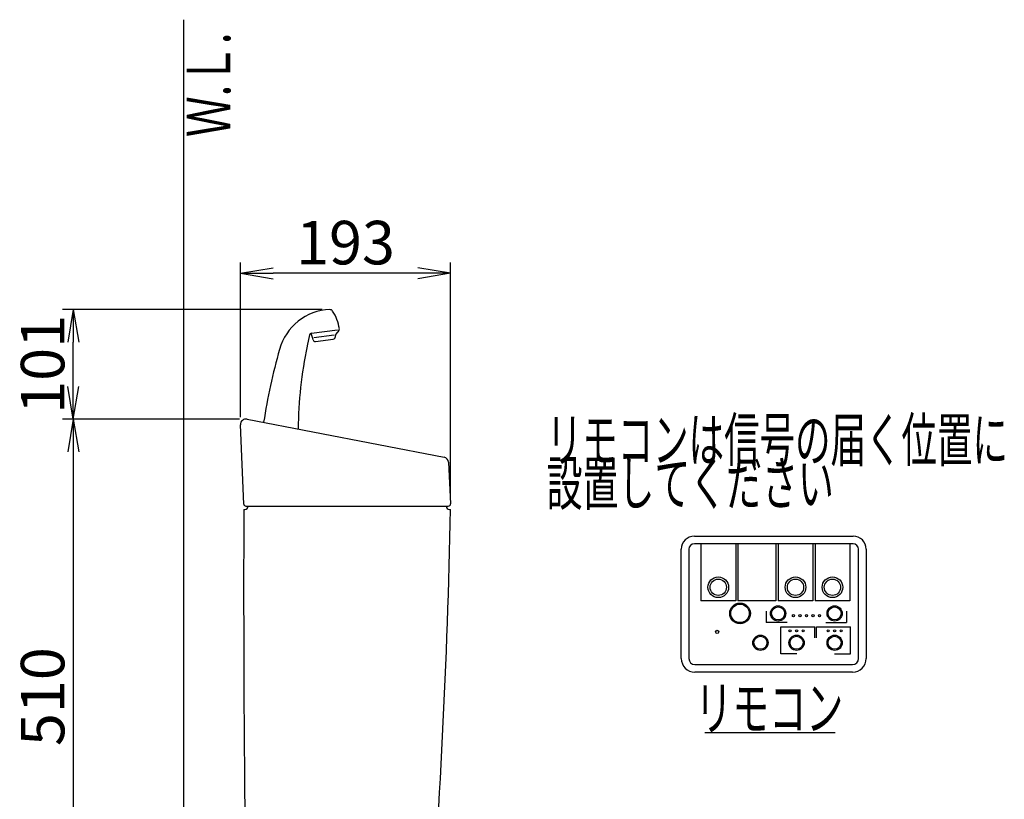
# Model space of a CAD drawing. Extents: x 0 to 1997, y 8 to 2789.
# Drawn here: x 202 to 1107, y 1047 to 1763 of the extents above; entities that cross this region are included whole.
import ezdxf
from ezdxf.enums import TextEntityAlignment as Align

# ---------------------------------------------------------------- set-up
doc = ezdxf.new("R2010")
doc.units = 0
doc.layers.get('0').update_dxf_attribs({"linetype": 'CONTINUOUS'})
doc.layers.get('DEFPOINTS').update_dxf_attribs({"linetype": 'CONTINUOUS'})
for name, color, linetype in [('タンク', 7, 'CONTINUOUS'), ('便器', 7, 'CONTINUOUS'), ('寸法', 7, 'CONTINUOUS')]:
    doc.layers.add(name, color=color, linetype=linetype)
doc.styles.add('EXCADDIM1', font='monotxt', dxfattribs={"width": 0.84, "bigfont": 'extfont'})
doc.styles.add('EXCADSTD', font='monotxt', dxfattribs={"bigfont": 'extfont'})
doc.styles.get("Standard").update_dxf_attribs({"font": 'monotxt', "bigfont": 'extfont'})
doc.dimstyles.new('ISO-25', dxfattribs={"dimtxt": 2.5, "dimasz": 2.5, "dimexe": 1.25, "dimexo": 0.625, "dimtad": 1, "dimtxsty": 'STANDARD', "dimcen": 2.5, "dimazin": 3, "dimtfac": 1, "dimtmove": 0, "dimatfit": 3})

# ---------------------------------------------------------------- blocks, each defined once
blk = doc.blocks.new('EX_NORM')
at = {"color": 0, "linetype": 'CONTINUOUS'}
for q in [(-1, 0.167), (-1, 0), (-1, -0.167)]:
    blk.add_line((0, 0), q, dxfattribs=at)
blk = doc.blocks.new('*D29')
at = {"layer": 'DEFPOINTS', "color": 0}
for p in [(405.3, 1530), (405.3, 1390.89), (598.29, 1318.18)]:
    blk.add_point(p, dxfattribs=at)
at = {"layer": '寸法', "color": 3, "linetype": 'CONTINUOUS'}
for p, q in [((405.3, 1397.89), (405.3, 1540)), ((598.29, 1325.18), (598.29, 1540)), ((568.29, 1530), (435.3, 1530))]:
    blk.add_line(p, q, dxfattribs=at)
at = {"layer": '寸法', "color": 3, "xscale": 30, "yscale": 30, "zscale": 30, "rotation": 180}
blk.add_blockref('EX_NORM', (405.3, 1530), dxfattribs=at)
at = {"layer": '寸法', "color": 3, "xscale": 30, "yscale": 30, "zscale": 30}
blk.add_blockref('EX_NORM', (598.29, 1530), dxfattribs=at)
at = {"layer": '寸法', "color": 2, "insert": (501.8, 1553), "char_height": 40, "attachment_point": 5, "style": 'EXCADDIM1'}
blk.add_mtext('193', dxfattribs=at)
blk = doc.blocks.new('*D30')
at = {"layer": 'DEFPOINTS', "color": 0}
for p in [(411.25, 1396), (251.5, 886), (296.81, 886)]:
    blk.add_point(p, dxfattribs=at)
at = {"layer": '寸法', "color": 3, "linetype": 'CONTINUOUS'}
for p, q in [((404.25, 1396), (241.5, 1396)), ((251.5, 1366), (251.5, 916))]:
    blk.add_line(p, q, dxfattribs=at)
at = {"layer": '寸法', "color": 3, "xscale": 30, "yscale": 30, "zscale": 30}
for p, rotation in [((251.5, 1396), 90), ((251.5, 886), 270)]:
    blk.add_blockref('EX_NORM', p, dxfattribs=dict(at, rotation=rotation))
at = {"layer": '寸法', "color": 2, "insert": (228.5, 1141), "char_height": 40, "attachment_point": 5, "rotation": 90, "style": 'EXCADDIM1'}
blk.add_mtext('510', dxfattribs=at)
blk = doc.blocks.new('*D31')
at = {"layer": 'DEFPOINTS', "color": 0}
for p in [(251.5, 1496.64), (487.34, 1496.64), (411.25, 1396)]:
    blk.add_point(p, dxfattribs=at)
at = {"layer": '寸法', "color": 3, "linetype": 'CONTINUOUS'}
for p, q in [((480.34, 1496.64), (241.5, 1496.64)), ((251.5, 1426), (251.5, 1466.64))]:
    blk.add_line(p, q, dxfattribs=at)
at = {"layer": '寸法', "color": 3, "xscale": 30, "yscale": 30, "zscale": 30}
for p, rotation in [((251.5, 1496.64), 90), ((251.5, 1396), 270)]:
    blk.add_blockref('EX_NORM', p, dxfattribs=dict(at, rotation=rotation))
at = {"layer": '寸法', "color": 2, "insert": (228.5, 1446.32), "char_height": 40, "attachment_point": 5, "rotation": 90, "style": 'EXCADDIM1'}
blk.add_mtext('101', dxfattribs=at)

msp = doc.modelspace()

# ---------------------------------------------------------------- linework, layer by layer
at = {"layer": 'タンク', "color": 6, "linetype": 'CONTINUOUS'}
for p, q in [((470.458, 1475.02), (494.482, 1477.97)), ((495.721, 1477.523), (492.936, 1473.958)), ((468.749, 1473.467), (466.519, 1463.391)), ((471.947, 1468.873), (470.291, 1474.999)), ((491.328, 1473.048), (472.639, 1470.754)), ((474.122, 1467.41), (490.529, 1469.424)), ((492.301, 1472.171), (492.285, 1471.37))]:
    msp.add_line(p, q, dxfattribs=at)
at = {"layer": 'タンク', "color": 2, "linetype": 'CONTINUOUS'}
for p, q in [((411.245, 1396), (592.472, 1361)), ((408.22, 1318.011), (405.301, 1390.891)), ((596.519, 1356.324), (598.295, 1318.184)), ((408.291, 1313), (409.291, 1313)), ((410.218, 1316.091), (596.297, 1316.091)), ((597.291, 1313), (598.291, 1313))]:
    msp.add_line(p, q, dxfattribs=at)
at = {"layer": 'タンク', "color": 6, "linetype": 'CONTINUOUS'}
for centre, radius, start, end in [((489.242, 1446.676), 50, 92.185124, 164.44617), ((487.45, 1493.642), 3, 33.333143, 92.185124), ((456.537, 1473.31), 40, 8.235857, 33.33315), ((494.145, 1478.754), 2, 322, 8.235857), ((470.702, 1473.035), 2, 97, 167.521334), ((473.878, 1469.395), 2, 195.130102, 277), ((490.286, 1471.409), 2, 277, 358.869898), ((495.3, 1472.111), 3, 142, 178.869898), ((1019.101, 1299.197), 600, 164.44617, 171.000138), ((858.278, 1382.625), 400, 168.394598, 179.385851), ((486.047, 1459.07), 20, 167.521334, 168.394598)]:
    msp.add_arc(centre, radius, start, end, dxfattribs=at)
at = {"layer": 'タンク', "color": 2, "linetype": 'CONTINUOUS'}
for centre, radius, start, end in [((410.297, 1391.091), 5, 79.069181, 182.293668), ((591.524, 1356.091), 5, 2.665882, 79.069181), ((20408.153, 1240.004), 20000, 179.7908807, 180.9804046), ((410.218, 1318.091), 2, 182.293668, 270), ((409.291, 1316), 3, 270, 0), ((-5900.592, 1433.77), 6500, 355.2631999, 358.9353826), ((597.291, 1316), 3, 180, 270), ((596.297, 1318.091), 2, 270, 2.665882)]:
    msp.add_arc(centre, radius, start, end, dxfattribs=at)
at = {"layer": '便器', "color": 7, "linetype": 'CONTINUOUS'}
msp.add_line((353, 1763), (353, 501), dxfattribs=at)
at = {"layer": '便器', "color": 6, "linetype": 'CONTINUOUS'}
for p, q in [((822.5, 1288.501), (968.5, 1288.501)), ((810.5, 1176.001), (810.5, 1276.501)), ((817.5, 1276.501), (817.5, 1176.001)), ((968.5, 1281.501), (822.5, 1281.501)), ((828.5, 1281.501), (828.5, 1229.101)), ((860.5, 1281.501), (860.5, 1229.101)), ((862.5, 1281.501), (862.5, 1229.101)), ((897.5, 1281.501), (897.5, 1229.101)), ((899.5, 1281.501), (899.5, 1229.101)), ((931.5, 1281.501), (931.5, 1229.101)), ((933.5, 1281.501), (933.5, 1229.101)), ((965.5, 1281.501), (965.5, 1229.101)), ((973.5, 1176.001), (973.5, 1276.501)), ((980.5, 1276.501), (980.5, 1176.001)), ((860.5, 1229.101), (828.5, 1229.101)), ((897.5, 1229.101), (862.5, 1229.101)), ((931.5, 1229.101), (899.5, 1229.101)), ((965.5, 1229.101), (933.5, 1229.101)), ((888.5, 1219.601), (888.5, 1209.201)), ((962.5, 1219.601), (962.5, 1209.201)), ((907.7, 1209.201), (888.5, 1209.201)), ((902, 1205.101), (933.2, 1205.101)), ((902, 1180.201), (902, 1205.101)), ((933.2, 1195.101), (933.2, 1205.101)), ((934.8, 1205.101), (966, 1205.101)), ((934.8, 1195.101), (934.8, 1205.101)), ((943.3, 1209.201), (962.5, 1209.201)), ((966, 1180.201), (966, 1205.101)), ((916.7, 1180.201), (902, 1180.201)), ((951.3, 1180.201), (966, 1180.201)), ((823, 1170.501), (968, 1170.501)), ((968, 1163.501), (823, 1163.501)), ((832, 1108), (952, 1108))]:
    msp.add_line(p, q, dxfattribs=at)
for centre, radius in [((844.5, 1241.501), 9.5), ((915.5, 1241.501), 9.5), ((949.5, 1241.501), 9.5), ((844.5, 1241.501), 7.5), ((915.5, 1241.501), 7.5), ((949.5, 1241.501), 7.5), ((864.5, 1217.501), 9.5), ((864.5, 1217.501), 8.5), ((899.5, 1217.501), 7), ((899.5, 1217.501), 6), ((951.5, 1217.501), 7), ((951.5, 1217.501), 6), ((913.6, 1215.401), 1), ((919.6, 1215.401), 1), ((925.6, 1215.401), 1), ((931.6, 1215.401), 1), ((937.6, 1215.401), 1), ((843.5, 1200.501), 1.5), ((883.25, 1190.501), 7), ((883.25, 1190.501), 6), ((910.5, 1201.501), 1), ((916.5, 1190.501), 7), ((916.5, 1190.501), 6), ((916.5, 1201.501), 1), ((922.5, 1201.501), 1), ((945.5, 1201.501), 1), ((951.5, 1190.501), 7), ((951.5, 1190.501), 6), ((951.5, 1201.501), 1), ((957.5, 1201.501), 1)]:
    msp.add_circle(centre, radius, dxfattribs=at)
for centre, radius, start, end in [((822.5, 1276.501), 12, 90, 180), ((968.5, 1276.501), 12, 0, 90), ((822.5, 1276.501), 5, 90, 180), ((968.5, 1276.501), 5, 0, 90), ((823, 1176.001), 12.5, 180, 270), ((823, 1176.001), 5.5, 180, 270), ((968, 1176.001), 12.5, 270, 0), ((968, 1176.001), 5.5, 270, 0)]:
    msp.add_arc(centre, radius, start, end, dxfattribs=at)

# ---------------------------------------------------------------- texts
at = {"layer": '便器', "color": 2, "linetype": 'CONTINUOUS', "style": 'EXCADSTD', "width": 0.969231}
msp.add_text('Ｗ.Ｌ.', height=40, rotation=90, dxfattribs=at).set_placement((395.954, 1655.104), (395.954, 1751.104), align=Align.FIT)
at = {"layer": '便器', "color": 2, "linetype": 'CONTINUOUS', "style": 'EXCADSTD'}
for s, width, p, p2 in [('リモコンは信号の届く位置に', 0.963636, (686.771, 1356.99), (1110.771, 1356.99)), ('設置してください', 0.982979, (686.771, 1316.99), (950.771, 1316.99)), ('リモコン', 1.034783, (823.391, 1110.501), (959.391, 1110.501))]:
    msp.add_text(s, height=40, dxfattribs=dict(at, width=width)).set_placement(p, p2, align=Align.FIT)

# ---------------------------------------------------------------- dimensions: what is measured, and where the dimension line sits
at = {"layer": '寸法', "color": 3, "linetype": 'CONTINUOUS'}
dim = msp.add_linear_dim(base=(405.301, 1530), p1=(598.295, 1318.184), p2=(405.301, 1390.891), dimstyle='ISO-25', override={"dimtxt": 40, "dimasz": 30, "dimexe": 10, "dimexo": 7, "dimgap": 0, "dimtad": 1, "dimjust": 0, "dimtih": 0, "dimtoh": 0, "dimdec": 1, "dimzin": 8, "dimlunit": 2, "dimtxsty": 'EXCADDIM1', "dimblk1": 'EX_NORM', "dimblk2": 'EX_NORM', "dimsah": 1, "dimse1": 0, "dimse2": 0, "dimclrd": 3, "dimclre": 3, "dimclrt": 2, "dimtmove": 2}, dxfattribs=at)
dim.commit()
dim.dimension.update_dxf_attribs({"geometry": '*D29', "text_midpoint": (501.798, 1553), "dimtype": 160})
dim = msp.add_linear_dim(base=(251.5, 1496.64), p1=(411.245, 1396), p2=(487.336, 1496.64), angle=90, text='101', dimstyle='ISO-25', override={"dimtxt": 40, "dimasz": 30, "dimexe": 10, "dimexo": 7, "dimgap": 0, "dimtad": 1, "dimjust": 0, "dimtih": 0, "dimtoh": 0, "dimdec": 1, "dimzin": 8, "dimlunit": 2, "dimtxsty": 'EXCADDIM1', "dimblk1": 'EX_NORM', "dimblk2": 'EX_NORM', "dimsah": 1, "dimse1": 1, "dimse2": 0, "dimclrd": 3, "dimclre": 3, "dimclrt": 2, "dimtmove": 2}, dxfattribs=at)
dim.commit()
dim.dimension.update_dxf_attribs({"geometry": '*D31', "text_midpoint": (228.5, 1446.32), "dimtype": 160})
dim = msp.add_linear_dim(base=(251.5, 886), p1=(411.245, 1396), p2=(296.807, 886), angle=90, dimstyle='ISO-25', override={"dimtxt": 40, "dimasz": 30, "dimexe": 10, "dimexo": 7, "dimgap": 0, "dimtad": 1, "dimjust": 0, "dimtih": 0, "dimtoh": 0, "dimdec": 1, "dimzin": 8, "dimlunit": 2, "dimtxsty": 'EXCADDIM1', "dimblk1": 'EX_NORM', "dimblk2": 'EX_NORM', "dimsah": 1, "dimse1": 0, "dimse2": 1, "dimclrd": 3, "dimclre": 3, "dimclrt": 2, "dimtmove": 2}, dxfattribs=at)
dim.commit()
dim.dimension.update_dxf_attribs({"geometry": '*D30', "text_midpoint": (228.5, 1141), "dimtype": 160})

doc.saveas('drawing.dxf')
